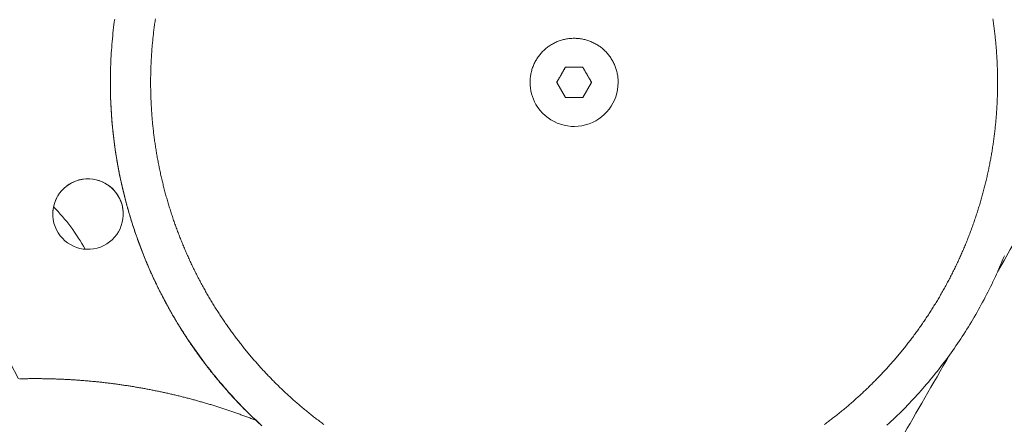
# Model space of a CAD drawing. Extents: x -7891 to 15297, y -5998 to 5934.
# Drawn here: x -1422 to -1227, y 2731 to 2811 of the extents above; entities that cross this region are included whole.
import ezdxf

# ---------------------------------------------------------------- set-up
doc = ezdxf.new("R2010")
doc.units = 0
doc.header["$MEASUREMENT"] = 0
doc.layers.add('PV', color=255, linetype='Continuous')

msp = doc.modelspace()

# ---------------------------------------------------------------- linework, layer by layer
at = {"layer": 'PV', "color": 0, "linetype": 'Continuous', "lineweight": 0}
for points in [[(-1403.467, 2811.512), (-1403.542, 2810.951), (-1403.614, 2810.39), (-1403.683, 2809.829), (-1403.748, 2809.268), (-1403.809, 2808.706), (-1403.867, 2808.143), (-1403.922, 2807.58), (-1403.973, 2807.017), (-1404.021, 2806.454), (-1404.065, 2805.89), (-1404.106, 2805.326), (-1404.144, 2804.762), (-1404.178, 2804.198), (-1404.208, 2803.633), (-1404.235, 2803.068), (-1404.259, 2802.503), (-1404.279, 2801.938), (-1404.296, 2801.373), (-1404.309, 2800.808), (-1404.319, 2800.243), (-1404.325, 2799.677), (-1404.328, 2799.112), (-1404.328, 2798.546), (-1404.324, 2797.981), (-1404.316, 2797.416), (-1404.305, 2796.85), (-1404.291, 2796.285), (-1404.273, 2795.72), (-1404.252, 2795.155), (-1404.227, 2794.59), (-1404.199, 2794.025), (-1404.167, 2793.461), (-1404.132, 2792.896), (-1404.094, 2792.332), (-1404.052, 2791.768), (-1404.006, 2791.205), (-1403.957, 2790.642), (-1403.905, 2790.079), (-1403.849, 2789.516), (-1403.79, 2788.954), (-1403.727, 2788.392), (-1403.661, 2787.83), (-1403.591, 2787.269), (-1403.518, 2786.709), (-1403.441, 2786.148), (-1403.361, 2785.589), (-1403.278, 2785.029), (-1403.191, 2784.471), (-1403.1, 2783.913), (-1403.006, 2783.355), (-1402.909, 2782.798), (-1402.808, 2782.242), (-1402.704, 2781.686), (-1402.596, 2781.131), (-1402.485, 2780.576), (-1402.371, 2780.023), (-1402.253, 2779.47), (-1402.132, 2778.917), (-1402.007, 2778.366), (-1401.879, 2777.815), (-1401.748, 2777.265), (-1401.613, 2776.716), (-1401.475, 2776.168), (-1401.334, 2775.62), (-1401.189, 2775.074), (-1401.041, 2774.528), (-1400.889, 2773.983), (-1400.735, 2773.44), (-1400.577, 2772.897), (-1400.415, 2772.355), (-1400.251, 2771.814), (-1400.083, 2771.274), (-1399.911, 2770.735), (-1399.737, 2770.197), (-1399.559, 2769.661), (-1399.378, 2769.125), (-1399.193, 2768.591), (-1399.005, 2768.057), (-1398.815, 2767.525), (-1398.62, 2766.994), (-1398.423, 2766.464), (-1398.222, 2765.936), (-1398.018, 2765.408), (-1397.811, 2764.882), (-1397.601, 2764.357), (-1397.387, 2763.834), (-1397.17, 2763.311), (-1396.951, 2762.791), (-1396.727, 2762.271), (-1396.501, 2761.753), (-1396.271, 2761.236), (-1396.039, 2760.721), (-1395.803, 2760.207), (-1395.564, 2759.695), (-1395.322, 2759.184), (-1395.076, 2758.674), (-1394.828, 2758.166), (-1394.576, 2757.66), (-1394.321, 2757.155), (-1394.064, 2756.652), (-1393.803, 2756.151), (-1393.539, 2755.651), (-1393.271, 2755.152), (-1393.001, 2754.656), (-1392.728, 2754.161), (-1392.452, 2753.667), (-1392.172, 2753.176), (-1391.89, 2752.686), (-1391.605, 2752.198), (-1391.316, 2751.711), (-1391.025, 2751.227), (-1390.731, 2750.744), (-1390.434, 2750.263), (-1390.133, 2749.784), (-1389.83, 2749.306), (-1389.524, 2748.831), (-1389.215, 2748.357), (-1388.904, 2747.886), (-1388.589, 2747.416), (-1388.271, 2746.948), (-1387.951, 2746.482), (-1387.628, 2746.018), (-1387.302, 2745.556), (-1386.973, 2745.096), (-1386.641, 2744.638), (-1386.307, 2744.183), (-1385.969, 2743.729), (-1385.629, 2743.277), (-1385.287, 2742.827), (-1384.941, 2742.38), (-1384.593, 2741.934), (-1384.242, 2741.491), (-1383.888, 2741.05), (-1383.532, 2740.611), (-1383.173, 2740.174), (-1382.811, 2739.74), (-1382.447, 2739.307), (-1382.08, 2738.877), (-1381.71, 2738.449), (-1381.338, 2738.024), (-1380.963, 2737.6), (-1380.586, 2737.179), (-1380.205, 2736.761), (-1379.823, 2736.344), (-1379.438, 2735.931), (-1379.05, 2735.519), (-1378.66, 2735.11), (-1378.267, 2734.703), (-1377.872, 2734.299), (-1377.474, 2733.897), (-1377.074, 2733.497), (-1376.671, 2733.101), (-1376.266, 2732.706), (-1375.858, 2732.314), (-1375.448, 2731.925), (-1375.036, 2731.538), (-1374.621, 2731.154), (-1374.204, 2730.772)], [(-1396.331, 2798.93), (-1396.331, 2799.188), (-1396.329, 2799.447), (-1396.327, 2799.705), (-1396.325, 2799.963), (-1396.321, 2800.221), (-1396.317, 2800.479), (-1396.311, 2800.737), (-1396.306, 2800.995), (-1396.299, 2801.253), (-1396.291, 2801.511), (-1396.283, 2801.769), (-1396.274, 2802.027), (-1396.264, 2802.285), (-1396.253, 2802.543), (-1396.241, 2802.801), (-1396.229, 2803.059), (-1396.216, 2803.317), (-1396.202, 2803.575), (-1396.187, 2803.833), (-1396.172, 2804.09), (-1396.156, 2804.348), (-1396.138, 2804.605), (-1396.121, 2804.863), (-1396.102, 2805.121), (-1396.082, 2805.378), (-1396.062, 2805.635), (-1396.041, 2805.893), (-1396.019, 2806.15), (-1395.997, 2806.407), (-1395.973, 2806.664), (-1395.949, 2806.921), (-1395.924, 2807.178), (-1395.898, 2807.435), (-1395.872, 2807.692), (-1395.845, 2807.948), (-1395.816, 2808.205), (-1395.788, 2808.462), (-1395.758, 2808.718), (-1395.727, 2808.974), (-1395.696, 2809.231), (-1395.664, 2809.487), (-1395.631, 2809.743), (-1395.598, 2809.999), (-1395.563, 2810.255), (-1395.528, 2810.511), (-1395.492, 2810.766), (-1395.455, 2811.022), (-1395.418, 2811.277), (-1395.38, 2811.533)], [(-1228.981, 2811.533), (-1228.943, 2811.277), (-1228.905, 2811.022), (-1228.869, 2810.766), (-1228.833, 2810.511), (-1228.798, 2810.255), (-1228.763, 2809.999), (-1228.73, 2809.743), (-1228.697, 2809.487), (-1228.665, 2809.231), (-1228.634, 2808.975), (-1228.603, 2808.718), (-1228.574, 2808.462), (-1228.545, 2808.205), (-1228.517, 2807.949), (-1228.489, 2807.692), (-1228.463, 2807.435), (-1228.437, 2807.178), (-1228.412, 2806.921), (-1228.388, 2806.664), (-1228.365, 2806.407), (-1228.342, 2806.15), (-1228.32, 2805.893), (-1228.299, 2805.635), (-1228.279, 2805.378), (-1228.26, 2805.121), (-1228.241, 2804.863), (-1228.223, 2804.606), (-1228.206, 2804.348), (-1228.19, 2804.09), (-1228.174, 2803.833), (-1228.16, 2803.575), (-1228.146, 2803.317), (-1228.133, 2803.059), (-1228.12, 2802.801), (-1228.109, 2802.543), (-1228.098, 2802.285), (-1228.088, 2802.028), (-1228.079, 2801.77), (-1228.071, 2801.511), (-1228.063, 2801.253), (-1228.056, 2800.995), (-1228.051, 2800.737), (-1228.045, 2800.479), (-1228.041, 2800.221), (-1228.037, 2799.963), (-1228.035, 2799.705), (-1228.033, 2799.447), (-1228.031, 2799.188), (-1228.031, 2798.93)], [(-1320.931, 2798.937), (-1320.928, 2799.152), (-1320.92, 2799.366), (-1320.907, 2799.581), (-1320.889, 2799.794), (-1320.865, 2800.008), (-1320.836, 2800.221), (-1320.802, 2800.433), (-1320.763, 2800.644), (-1320.718, 2800.854), (-1320.669, 2801.063), (-1320.614, 2801.271), (-1320.554, 2801.477), (-1320.489, 2801.682), (-1320.42, 2801.885), (-1320.345, 2802.086), (-1320.265, 2802.285), (-1320.18, 2802.483), (-1320.091, 2802.678), (-1319.997, 2802.871), (-1319.898, 2803.061), (-1319.794, 2803.25), (-1319.686, 2803.435), (-1319.573, 2803.618), (-1319.456, 2803.798), (-1319.335, 2803.975), (-1319.209, 2804.149), (-1319.079, 2804.32), (-1318.945, 2804.488), (-1318.807, 2804.652), (-1318.664, 2804.813), (-1318.518, 2804.97), (-1318.368, 2805.124), (-1318.214, 2805.274), (-1318.057, 2805.42), (-1317.896, 2805.562), (-1317.732, 2805.701), (-1317.564, 2805.835), (-1317.393, 2805.965), (-1317.219, 2806.091), (-1317.042, 2806.212), (-1316.862, 2806.329), (-1316.679, 2806.442), (-1316.494, 2806.55), (-1316.306, 2806.653), (-1316.115, 2806.752), (-1315.922, 2806.847), (-1315.727, 2806.936), (-1315.529, 2807.021), (-1315.33, 2807.1), (-1315.129, 2807.175), (-1314.926, 2807.245), (-1314.721, 2807.31), (-1314.515, 2807.37), (-1314.307, 2807.425), (-1314.098, 2807.474), (-1313.888, 2807.519), (-1313.677, 2807.558), (-1313.465, 2807.592), (-1313.252, 2807.621), (-1313.039, 2807.644), (-1312.825, 2807.663), (-1312.61, 2807.676), (-1312.396, 2807.684), (-1312.181, 2807.687), (-1311.966, 2807.684), (-1311.752, 2807.676), (-1311.537, 2807.663), (-1311.323, 2807.645), (-1311.11, 2807.621), (-1310.897, 2807.592), (-1310.685, 2807.558), (-1310.474, 2807.518), (-1310.264, 2807.474), (-1310.055, 2807.424), (-1309.847, 2807.37), (-1309.641, 2807.31), (-1309.436, 2807.245), (-1309.233, 2807.175), (-1309.032, 2807.101), (-1308.833, 2807.021), (-1308.635, 2806.936), (-1308.44, 2806.847), (-1308.247, 2806.752), (-1308.056, 2806.653), (-1307.868, 2806.55), (-1307.683, 2806.442), (-1307.5, 2806.329), (-1307.32, 2806.212), (-1307.143, 2806.091), (-1306.969, 2805.965), (-1306.798, 2805.835), (-1306.63, 2805.701), (-1306.466, 2805.562), (-1306.305, 2805.42), (-1306.148, 2805.274), (-1305.994, 2805.124), (-1305.844, 2804.97), (-1305.698, 2804.813), (-1305.556, 2804.652), (-1305.417, 2804.488), (-1305.283, 2804.32), (-1305.153, 2804.149), (-1305.027, 2803.975), (-1304.906, 2803.798), (-1304.789, 2803.618), (-1304.676, 2803.435), (-1304.568, 2803.25), (-1304.464, 2803.062), (-1304.366, 2802.871), (-1304.271, 2802.678), (-1304.182, 2802.483), (-1304.097, 2802.285), (-1304.018, 2802.086), (-1303.943, 2801.885), (-1303.873, 2801.682), (-1303.808, 2801.477), (-1303.748, 2801.271), (-1303.693, 2801.063), (-1303.644, 2800.854), (-1303.599, 2800.644), (-1303.56, 2800.433), (-1303.526, 2800.221), (-1303.497, 2800.008), (-1303.473, 2799.794), (-1303.455, 2799.581), (-1303.442, 2799.366), (-1303.434, 2799.152), (-1303.431, 2798.937)], [(-1315.645, 2798.938), (-1313.913, 2801.938)], [(-1313.913, 2801.937), (-1313.944, 2801.883), (-1313.975, 2801.83), (-1314.005, 2801.778), (-1314.035, 2801.726), (-1314.064, 2801.675), (-1314.093, 2801.625), (-1314.122, 2801.575), (-1314.151, 2801.525), (-1314.207, 2801.428), (-1314.262, 2801.332), (-1314.316, 2801.238), (-1314.37, 2801.146), (-1314.422, 2801.055), (-1314.475, 2800.965), (-1314.526, 2800.875), (-1314.577, 2800.787), (-1314.678, 2800.611), (-1314.779, 2800.437), (-1314.88, 2800.263), (-1314.981, 2800.088), (-1315.032, 2799.999), (-1315.084, 2799.91), (-1315.136, 2799.82), (-1315.188, 2799.728), (-1315.242, 2799.636), (-1315.296, 2799.542), (-1315.351, 2799.446), (-1315.407, 2799.349), (-1315.436, 2799.3), (-1315.465, 2799.25), (-1315.494, 2799.199), (-1315.523, 2799.148), (-1315.553, 2799.097), (-1315.583, 2799.044), (-1315.614, 2798.991), (-1315.645, 2798.937)], [(-1313.913, 2801.938), (-1313.913, 2801.937)], [(-1313.913, 2801.938), (-1310.449, 2801.938)], [(-1310.449, 2801.937), (-1310.511, 2801.937), (-1310.572, 2801.937), (-1310.633, 2801.937), (-1310.692, 2801.937), (-1310.751, 2801.937), (-1310.81, 2801.937), (-1310.867, 2801.937), (-1310.925, 2801.937), (-1311.037, 2801.937), (-1311.147, 2801.937), (-1311.256, 2801.937), (-1311.362, 2801.937), (-1311.468, 2801.937), (-1311.572, 2801.937), (-1311.675, 2801.937), (-1311.777, 2801.937), (-1311.98, 2801.937), (-1312.181, 2801.937), (-1312.382, 2801.937), (-1312.585, 2801.937), (-1312.687, 2801.937), (-1312.79, 2801.937), (-1312.894, 2801.937), (-1313, 2801.937), (-1313.106, 2801.937), (-1313.215, 2801.937), (-1313.325, 2801.937), (-1313.438, 2801.937), (-1313.495, 2801.937), (-1313.552, 2801.937), (-1313.611, 2801.937), (-1313.67, 2801.937), (-1313.729, 2801.937), (-1313.79, 2801.937), (-1313.851, 2801.937), (-1313.913, 2801.937)], [(-1310.449, 2801.937), (-1310.449, 2801.938)], [(-1310.449, 2801.938), (-1308.717, 2798.938)], [(-1308.717, 2798.937), (-1308.748, 2798.991), (-1308.779, 2799.044), (-1308.809, 2799.097), (-1308.839, 2799.148), (-1308.868, 2799.199), (-1308.897, 2799.25), (-1308.926, 2799.3), (-1308.955, 2799.349), (-1309.011, 2799.446), (-1309.066, 2799.542), (-1309.12, 2799.636), (-1309.174, 2799.728), (-1309.226, 2799.82), (-1309.279, 2799.91), (-1309.33, 2799.999), (-1309.381, 2800.088), (-1309.482, 2800.263), (-1309.583, 2800.437), (-1309.684, 2800.611), (-1309.785, 2800.787), (-1309.836, 2800.875), (-1309.888, 2800.965), (-1309.94, 2801.055), (-1309.992, 2801.146), (-1310.046, 2801.238), (-1310.1, 2801.332), (-1310.155, 2801.428), (-1310.211, 2801.525), (-1310.24, 2801.575), (-1310.269, 2801.625), (-1310.298, 2801.675), (-1310.327, 2801.726), (-1310.357, 2801.778), (-1310.387, 2801.83), (-1310.418, 2801.883), (-1310.449, 2801.937)], [(-1404.331, 2798.901), (-1404.331, 2798.72), (-1404.33, 2798.538), (-1404.33, 2798.356), (-1404.328, 2798.174), (-1404.327, 2797.993), (-1404.325, 2797.811), (-1404.323, 2797.629), (-1404.32, 2797.448), (-1404.317, 2797.266), (-1404.314, 2797.084), (-1404.31, 2796.903), (-1404.306, 2796.721), (-1404.301, 2796.54), (-1404.296, 2796.358), (-1404.291, 2796.176), (-1404.286, 2795.995), (-1404.28, 2795.813), (-1404.274, 2795.632), (-1404.267, 2795.45), (-1404.26, 2795.268), (-1404.253, 2795.087), (-1404.245, 2794.905), (-1404.237, 2794.724), (-1404.229, 2794.542), (-1404.22, 2794.361), (-1404.211, 2794.18), (-1404.202, 2793.998), (-1404.192, 2793.817), (-1404.182, 2793.635), (-1404.171, 2793.454), (-1404.16, 2793.273), (-1404.149, 2793.091), (-1404.137, 2792.91), (-1404.125, 2792.729), (-1404.113, 2792.547), (-1404.1, 2792.366), (-1404.087, 2792.185), (-1404.074, 2792.004), (-1404.06, 2791.823), (-1404.046, 2791.641), (-1404.032, 2791.46), (-1404.017, 2791.279), (-1404.002, 2791.098), (-1403.986, 2790.917), (-1403.97, 2790.736), (-1403.954, 2790.555), (-1403.938, 2790.374), (-1403.921, 2790.193), (-1403.903, 2790.013), (-1403.886, 2789.832), (-1403.868, 2789.651), (-1403.849, 2789.47), (-1403.831, 2789.289), (-1403.812, 2789.109), (-1403.792, 2788.928), (-1403.772, 2788.748), (-1403.752, 2788.567), (-1403.732, 2788.386), (-1403.711, 2788.206), (-1403.69, 2788.026), (-1403.668, 2787.845), (-1403.646, 2787.665), (-1403.624, 2787.484), (-1403.601, 2787.304), (-1403.578, 2787.124), (-1403.555, 2786.944), (-1403.531, 2786.764), (-1403.507, 2786.584), (-1403.483, 2786.404), (-1403.458, 2786.224), (-1403.433, 2786.044), (-1403.407, 2785.864), (-1403.381, 2785.684), (-1403.355, 2785.504), (-1403.329, 2785.324), (-1403.302, 2785.145), (-1403.275, 2784.965), (-1403.247, 2784.786), (-1403.219, 2784.606), (-1403.191, 2784.427), (-1403.162, 2784.247), (-1403.133, 2784.068), (-1403.103, 2783.889), (-1403.074, 2783.709), (-1403.044, 2783.53), (-1403.013, 2783.351), (-1402.982, 2783.172), (-1402.951, 2782.993), (-1402.92, 2782.814), (-1402.888, 2782.635), (-1402.855, 2782.456), (-1402.823, 2782.278), (-1402.79, 2782.099), (-1402.757, 2781.92), (-1402.723, 2781.742), (-1402.689, 2781.563), (-1402.655, 2781.385), (-1402.62, 2781.207), (-1402.585, 2781.028), (-1402.549, 2780.85), (-1402.514, 2780.672), (-1402.478, 2780.494), (-1402.441, 2780.316), (-1402.404, 2780.138), (-1402.367, 2779.96), (-1402.33, 2779.783), (-1402.292, 2779.605), (-1402.254, 2779.427), (-1402.215, 2779.25), (-1402.176, 2779.072), (-1402.137, 2778.895), (-1402.097, 2778.718), (-1402.057, 2778.54), (-1402.017, 2778.363), (-1401.976, 2778.186), (-1401.935, 2778.009), (-1401.894, 2777.832), (-1401.852, 2777.655), (-1401.81, 2777.479), (-1401.768, 2777.302), (-1401.725, 2777.125), (-1401.682, 2776.949), (-1401.638, 2776.773), (-1401.594, 2776.596), (-1401.55, 2776.42), (-1401.506, 2776.244), (-1401.461, 2776.068), (-1401.416, 2775.892), (-1401.37, 2775.716), (-1401.324, 2775.54), (-1401.278, 2775.364), (-1401.232, 2775.189), (-1401.185, 2775.013), (-1401.137, 2774.838), (-1401.09, 2774.663), (-1401.042, 2774.487), (-1400.994, 2774.312), (-1400.945, 2774.137), (-1400.896, 2773.962), (-1400.847, 2773.787), (-1400.797, 2773.613), (-1400.747, 2773.438), (-1400.697, 2773.263), (-1400.646, 2773.089), (-1400.595, 2772.915), (-1400.544, 2772.74), (-1400.492, 2772.566), (-1400.44, 2772.392), (-1400.387, 2772.218), (-1400.335, 2772.044), (-1400.282, 2771.87), (-1400.228, 2771.697), (-1400.174, 2771.523), (-1400.12, 2771.35), (-1400.066, 2771.177), (-1400.011, 2771.003), (-1399.956, 2770.83), (-1399.9, 2770.657), (-1399.845, 2770.484), (-1399.788, 2770.311), (-1399.732, 2770.139), (-1399.675, 2769.966), (-1399.618, 2769.794), (-1399.56, 2769.621), (-1399.503, 2769.449), (-1399.444, 2769.277), (-1399.386, 2769.105), (-1399.327, 2768.933), (-1399.268, 2768.761), (-1399.208, 2768.59), (-1399.148, 2768.418), (-1399.088, 2768.247), (-1399.028, 2768.076), (-1398.967, 2767.904), (-1398.906, 2767.733), (-1398.844, 2767.562), (-1398.782, 2767.392), (-1398.72, 2767.221), (-1398.657, 2767.05), (-1398.595, 2766.88), (-1398.531, 2766.71), (-1398.468, 2766.539), (-1398.404, 2766.369), (-1398.34, 2766.199), (-1398.275, 2766.03), (-1398.21, 2765.86), (-1398.145, 2765.69), (-1398.079, 2765.521), (-1398.013, 2765.352), (-1397.947, 2765.182), (-1397.881, 2765.013), (-1397.814, 2764.844), (-1397.747, 2764.676), (-1397.679, 2764.507), (-1397.611, 2764.338), (-1397.543, 2764.17), (-1397.474, 2764.002), (-1397.405, 2763.834), (-1397.336, 2763.666), (-1397.267, 2763.498), (-1397.197, 2763.33), (-1397.127, 2763.163), (-1397.056, 2762.995), (-1396.985, 2762.828), (-1396.914, 2762.661), (-1396.842, 2762.494), (-1396.771, 2762.327), (-1396.698, 2762.16), (-1396.626, 2761.994), (-1396.553, 2761.827), (-1396.48, 2761.661), (-1396.406, 2761.495), (-1396.333, 2761.329), (-1396.258, 2761.163), (-1396.184, 2760.997), (-1396.109, 2760.832), (-1396.034, 2760.666), (-1395.959, 2760.501), (-1395.883, 2760.336), (-1395.807, 2760.171), (-1395.73, 2760.006), (-1395.653, 2759.841), (-1395.576, 2759.677), (-1395.499, 2759.513), (-1395.421, 2759.348), (-1395.343, 2759.184), (-1395.265, 2759.02), (-1395.186, 2758.857), (-1395.107, 2758.693), (-1395.028, 2758.53), (-1394.948, 2758.366), (-1394.868, 2758.203), (-1394.787, 2758.04), (-1394.707, 2757.878), (-1394.626, 2757.715), (-1394.544, 2757.552), (-1394.463, 2757.39), (-1394.381, 2757.228), (-1394.299, 2757.066), (-1394.216, 2756.904), (-1394.133, 2756.743), (-1394.05, 2756.581), (-1393.966, 2756.42), (-1393.882, 2756.259), (-1393.798, 2756.098), (-1393.714, 2755.937), (-1393.629, 2755.776), (-1393.544, 2755.616), (-1393.458, 2755.455), (-1393.372, 2755.295), (-1393.286, 2755.135), (-1393.2, 2754.975), (-1393.113, 2754.816), (-1393.026, 2754.656), (-1392.939, 2754.497), (-1392.851, 2754.338), (-1392.763, 2754.179), (-1392.675, 2754.02), (-1392.586, 2753.862), (-1392.497, 2753.703), (-1392.408, 2753.545), (-1392.318, 2753.387), (-1392.228, 2753.229), (-1392.138, 2753.071), (-1392.048, 2752.914), (-1391.957, 2752.756), (-1391.866, 2752.599), (-1391.774, 2752.442), (-1391.682, 2752.285), (-1391.59, 2752.129), (-1391.498, 2751.972), (-1391.405, 2751.816), (-1391.312, 2751.66), (-1391.219, 2751.504), (-1391.125, 2751.348), (-1391.032, 2751.193), (-1390.937, 2751.038), (-1390.843, 2750.882), (-1390.748, 2750.727), (-1390.653, 2750.573), (-1390.557, 2750.418), (-1390.462, 2750.264), (-1390.366, 2750.109), (-1390.269, 2749.955), (-1390.173, 2749.802), (-1390.076, 2749.648), (-1389.978, 2749.494), (-1389.881, 2749.341), (-1389.783, 2749.188), (-1389.685, 2749.035), (-1389.586, 2748.883), (-1389.488, 2748.73), (-1389.389, 2748.578), (-1389.289, 2748.426), (-1389.19, 2748.274), (-1389.09, 2748.122), (-1388.989, 2747.97), (-1388.889, 2747.819), (-1388.788, 2747.668), (-1388.687, 2747.517), (-1388.586, 2747.366), (-1388.484, 2747.216), (-1388.382, 2747.066), (-1388.279, 2746.915), (-1388.177, 2746.765), (-1388.074, 2746.616), (-1387.971, 2746.466), (-1387.867, 2746.317), (-1387.763, 2746.168), (-1387.659, 2746.019), (-1387.555, 2745.87), (-1387.45, 2745.722), (-1387.345, 2745.573), (-1387.24, 2745.425), (-1387.135, 2745.277), (-1387.029, 2745.13), (-1386.923, 2744.982), (-1386.816, 2744.835), (-1386.709, 2744.688), (-1386.602, 2744.541), (-1386.495, 2744.395), (-1386.388, 2744.248), (-1386.28, 2744.102), (-1386.172, 2743.956), (-1386.063, 2743.81), (-1385.955, 2743.665), (-1385.846, 2743.519), (-1385.736, 2743.374), (-1385.627, 2743.229), (-1385.517, 2743.084), (-1385.407, 2742.94), (-1385.296, 2742.796), (-1385.186, 2742.652), (-1385.075, 2742.508), (-1384.963, 2742.364), (-1384.852, 2742.221), (-1384.74, 2742.078), (-1384.628, 2741.935), (-1384.515, 2741.792), (-1384.403, 2741.649), (-1384.29, 2741.507), (-1384.177, 2741.365), (-1384.063, 2741.223), (-1383.949, 2741.081), (-1383.835, 2740.94), (-1383.721, 2740.799), (-1383.606, 2740.658), (-1383.491, 2740.517), (-1383.376, 2740.377), (-1383.261, 2740.236), (-1383.145, 2740.096), (-1383.029, 2739.956), (-1382.913, 2739.817), (-1382.796, 2739.677), (-1382.679, 2739.538), (-1382.562, 2739.399), (-1382.445, 2739.261), (-1382.327, 2739.122), (-1382.209, 2738.984), (-1382.091, 2738.846), (-1381.973, 2738.708), (-1381.854, 2738.571), (-1381.735, 2738.434), (-1381.616, 2738.297), (-1381.496, 2738.16), (-1381.376, 2738.023), (-1381.256, 2737.887), (-1381.136, 2737.751), (-1381.015, 2737.615), (-1380.894, 2737.479), (-1380.773, 2737.344), (-1380.652, 2737.209), (-1380.53, 2737.074), (-1380.408, 2736.939), (-1380.286, 2736.805), (-1380.164, 2736.671), (-1380.041, 2736.537), (-1379.918, 2736.403), (-1379.795, 2736.269), (-1379.671, 2736.136), (-1379.547, 2736.003), (-1379.423, 2735.871), (-1379.299, 2735.738), (-1379.174, 2735.606), (-1379.049, 2735.474), (-1378.924, 2735.342), (-1378.799, 2735.211), (-1378.673, 2735.079), (-1378.547, 2734.948), (-1378.421, 2734.818), (-1378.295, 2734.687), (-1378.168, 2734.557), (-1378.041, 2734.427), (-1377.914, 2734.297), (-1377.786, 2734.168), (-1377.659, 2734.039), (-1377.531, 2733.91), (-1377.403, 2733.781), (-1377.274, 2733.652), (-1377.145, 2733.524), (-1377.016, 2733.396), (-1376.887, 2733.269), (-1376.758, 2733.141), (-1376.628, 2733.014), (-1376.498, 2732.887), (-1376.368, 2732.76), (-1376.237, 2732.634), (-1376.106, 2732.508), (-1375.975, 2732.382), (-1375.844, 2732.256), (-1375.713, 2732.131), (-1375.581, 2732.006), (-1375.449, 2731.881), (-1375.317, 2731.756), (-1375.184, 2731.632), (-1375.052, 2731.508), (-1374.919, 2731.384), (-1374.785, 2731.261), (-1374.652, 2731.137), (-1374.518, 2731.014)], [(-1396.331, 2798.93), (-1396.331, 2798.923)], [(-1396.331, 2798.923), (-1396.331, 2798.665), (-1396.329, 2798.407), (-1396.327, 2798.149), (-1396.325, 2797.891), (-1396.321, 2797.633), (-1396.317, 2797.374), (-1396.312, 2797.116), (-1396.306, 2796.858), (-1396.299, 2796.6), (-1396.291, 2796.342), (-1396.283, 2796.084), (-1396.274, 2795.826), (-1396.264, 2795.568), (-1396.253, 2795.31), (-1396.242, 2795.052), (-1396.23, 2794.794), (-1396.217, 2794.536), (-1396.203, 2794.279), (-1396.188, 2794.021), (-1396.173, 2793.763), (-1396.156, 2793.506), (-1396.139, 2793.248), (-1396.122, 2792.99), (-1396.103, 2792.733), (-1396.084, 2792.475), (-1396.063, 2792.218), (-1396.042, 2791.961), (-1396.021, 2791.703), (-1395.998, 2791.446), (-1395.975, 2791.189), (-1395.951, 2790.932), (-1395.926, 2790.675), (-1395.9, 2790.418), (-1395.874, 2790.162), (-1395.846, 2789.905), (-1395.818, 2789.648), (-1395.789, 2789.392), (-1395.76, 2789.135), (-1395.729, 2788.879), (-1395.698, 2788.622), (-1395.666, 2788.366), (-1395.633, 2788.11), (-1395.6, 2787.854), (-1395.565, 2787.598), (-1395.53, 2787.343), (-1395.494, 2787.087), (-1395.458, 2786.831), (-1395.42, 2786.576), (-1395.382, 2786.321), (-1395.343, 2786.065), (-1395.303, 2785.81), (-1395.262, 2785.555), (-1395.221, 2785.301), (-1395.179, 2785.046), (-1395.136, 2784.791), (-1395.092, 2784.537), (-1395.047, 2784.283), (-1395.002, 2784.029), (-1394.956, 2783.775), (-1394.909, 2783.521), (-1394.861, 2783.267), (-1394.813, 2783.013), (-1394.764, 2782.76), (-1394.713, 2782.507), (-1394.663, 2782.254), (-1394.611, 2782.001), (-1394.559, 2781.748), (-1394.506, 2781.495), (-1394.452, 2781.243), (-1394.397, 2780.99), (-1394.341, 2780.738), (-1394.285, 2780.486), (-1394.228, 2780.235), (-1394.17, 2779.983), (-1394.112, 2779.731), (-1394.053, 2779.48), (-1393.992, 2779.229), (-1393.932, 2778.978), (-1393.87, 2778.728), (-1393.808, 2778.477), (-1393.744, 2778.227), (-1393.68, 2777.977), (-1393.616, 2777.727), (-1393.55, 2777.477), (-1393.484, 2777.227), (-1393.417, 2776.978), (-1393.349, 2776.729), (-1393.281, 2776.48), (-1393.212, 2776.231), (-1393.141, 2775.983), (-1393.071, 2775.735), (-1392.999, 2775.487), (-1392.927, 2775.239), (-1392.854, 2774.991), (-1392.78, 2774.744), (-1392.705, 2774.497), (-1392.63, 2774.25), (-1392.554, 2774.003), (-1392.477, 2773.756), (-1392.4, 2773.51), (-1392.321, 2773.264), (-1392.242, 2773.018), (-1392.162, 2772.773), (-1392.082, 2772.528), (-1392, 2772.283), (-1391.918, 2772.038), (-1391.835, 2771.793), (-1391.752, 2771.549), (-1391.667, 2771.305), (-1391.582, 2771.061), (-1391.497, 2770.818), (-1391.41, 2770.575), (-1391.323, 2770.332), (-1391.235, 2770.089), (-1391.146, 2769.847), (-1391.056, 2769.604), (-1390.966, 2769.363), (-1390.875, 2769.121), (-1390.783, 2768.88), (-1390.691, 2768.639), (-1390.598, 2768.398), (-1390.504, 2768.157), (-1390.409, 2767.917), (-1390.313, 2767.677), (-1390.217, 2767.438), (-1390.12, 2767.199), (-1390.023, 2766.96), (-1389.924, 2766.721), (-1389.825, 2766.483), (-1389.725, 2766.244), (-1389.625, 2766.007), (-1389.524, 2765.769), (-1389.422, 2765.532), (-1389.319, 2765.295), (-1389.215, 2765.059), (-1389.111, 2764.822), (-1389.006, 2764.587), (-1388.901, 2764.351), (-1388.794, 2764.116), (-1388.687, 2763.881), (-1388.579, 2763.646), (-1388.471, 2763.412), (-1388.362, 2763.178), (-1388.252, 2762.945), (-1388.141, 2762.711), (-1388.029, 2762.479), (-1387.917, 2762.246), (-1387.804, 2762.014), (-1387.691, 2761.782), (-1387.577, 2761.55), (-1387.462, 2761.319), (-1387.346, 2761.089), (-1387.229, 2760.858), (-1387.112, 2760.628), (-1386.994, 2760.398), (-1386.876, 2760.169), (-1386.757, 2759.94), (-1386.637, 2759.711), (-1386.516, 2759.483), (-1386.395, 2759.255), (-1386.272, 2759.028), (-1386.15, 2758.801), (-1386.026, 2758.574), (-1385.902, 2758.348), (-1385.777, 2758.122), (-1385.652, 2757.896), (-1385.525, 2757.671), (-1385.398, 2757.446), (-1385.271, 2757.222), (-1385.142, 2756.998), (-1385.013, 2756.774), (-1384.884, 2756.551), (-1384.753, 2756.328), (-1384.622, 2756.106), (-1384.49, 2755.884), (-1384.358, 2755.662), (-1384.225, 2755.441), (-1384.091, 2755.22), (-1383.957, 2755), (-1383.821, 2754.78), (-1383.686, 2754.56), (-1383.549, 2754.341), (-1383.412, 2754.123), (-1383.274, 2753.904), (-1383.136, 2753.686), (-1382.996, 2753.469), (-1382.857, 2753.252), (-1382.716, 2753.035), (-1382.575, 2752.819), (-1382.433, 2752.603), (-1382.291, 2752.388), (-1382.148, 2752.173), (-1382.004, 2751.959), (-1381.859, 2751.745), (-1381.714, 2751.531), (-1381.568, 2751.318), (-1381.422, 2751.106), (-1381.275, 2750.893), (-1381.127, 2750.682), (-1380.979, 2750.47), (-1380.83, 2750.26), (-1380.68, 2750.049), (-1380.53, 2749.839), (-1380.379, 2749.63), (-1380.228, 2749.421), (-1380.075, 2749.212), (-1379.923, 2749.004), (-1379.769, 2748.797), (-1379.615, 2748.589), (-1379.46, 2748.383), (-1379.305, 2748.177), (-1379.149, 2747.971), (-1378.992, 2747.766), (-1378.835, 2747.561), (-1378.677, 2747.357), (-1378.519, 2747.153), (-1378.36, 2746.95), (-1378.2, 2746.747), (-1378.04, 2746.544), (-1377.879, 2746.343), (-1377.717, 2746.141), (-1377.555, 2745.94), (-1377.392, 2745.74), (-1377.229, 2745.54), (-1377.064, 2745.341), (-1376.9, 2745.142), (-1376.735, 2744.944), (-1376.569, 2744.746), (-1376.402, 2744.548), (-1376.235, 2744.352), (-1376.068, 2744.155), (-1375.899, 2743.96), (-1375.73, 2743.764), (-1375.561, 2743.57), (-1375.391, 2743.375), (-1375.22, 2743.182), (-1375.049, 2742.988), (-1374.877, 2742.796), (-1374.705, 2742.604), (-1374.532, 2742.412), (-1374.358, 2742.221), (-1374.184, 2742.03), (-1374.009, 2741.84), (-1373.834, 2741.651), (-1373.658, 2741.462), (-1373.481, 2741.274), (-1373.304, 2741.086), (-1373.126, 2740.899), (-1372.948, 2740.712), (-1372.769, 2740.526), (-1372.59, 2740.34), (-1372.41, 2740.155), (-1372.229, 2739.97), (-1372.048, 2739.787), (-1371.866, 2739.603), (-1371.684, 2739.42), (-1371.501, 2739.238), (-1371.318, 2739.056), (-1371.134, 2738.875), (-1370.949, 2738.695), (-1370.764, 2738.515), (-1370.579, 2738.335), (-1370.392, 2738.156), (-1370.206, 2737.978), (-1370.018, 2737.8), (-1369.831, 2737.623), (-1369.642, 2737.447), (-1369.453, 2737.271), (-1369.264, 2737.095), (-1369.074, 2736.921), (-1368.883, 2736.746), (-1368.692, 2736.573), (-1368.501, 2736.4), (-1368.309, 2736.227), (-1368.116, 2736.055), (-1367.923, 2735.884), (-1367.729, 2735.714), (-1367.535, 2735.543), (-1367.34, 2735.374), (-1367.145, 2735.205), (-1366.949, 2735.037), (-1366.753, 2734.869), (-1366.556, 2734.702), (-1366.359, 2734.536), (-1366.161, 2734.37), (-1365.962, 2734.205), (-1365.764, 2734.04), (-1365.564, 2733.876), (-1365.364, 2733.712), (-1365.164, 2733.55), (-1364.963, 2733.387), (-1364.762, 2733.226), (-1364.56, 2733.065), (-1364.358, 2732.904), (-1364.155, 2732.745), (-1363.952, 2732.586), (-1363.748, 2732.427), (-1363.543, 2732.269), (-1363.339, 2732.112), (-1363.133, 2731.955), (-1362.928, 2731.799), (-1362.722, 2731.644), (-1362.515, 2731.489), (-1362.308, 2731.335), (-1362.1, 2731.182), (-1361.892, 2731.029)], [(-1320.931, 2798.937), (-1320.931, 2798.937)], [(-1313.913, 2795.938), (-1315.645, 2798.938)], [(-1308.717, 2798.938), (-1310.449, 2795.938)], [(-1303.431, 2798.937), (-1303.431, 2798.937)], [(-1262.47, 2731.029), (-1262.262, 2731.182), (-1262.054, 2731.335), (-1261.847, 2731.489), (-1261.641, 2731.644), (-1261.434, 2731.799), (-1261.229, 2731.955), (-1261.023, 2732.112), (-1260.819, 2732.269), (-1260.614, 2732.427), (-1260.411, 2732.586), (-1260.207, 2732.745), (-1260.005, 2732.905), (-1259.802, 2733.065), (-1259.6, 2733.226), (-1259.399, 2733.388), (-1259.198, 2733.55), (-1258.998, 2733.713), (-1258.798, 2733.876), (-1258.599, 2734.04), (-1258.4, 2734.205), (-1258.202, 2734.37), (-1258.004, 2734.536), (-1257.806, 2734.703), (-1257.61, 2734.87), (-1257.413, 2735.037), (-1257.218, 2735.206), (-1257.022, 2735.374), (-1256.828, 2735.544), (-1256.633, 2735.714), (-1256.44, 2735.885), (-1256.247, 2736.056), (-1256.054, 2736.228), (-1255.862, 2736.4), (-1255.67, 2736.573), (-1255.479, 2736.747), (-1255.289, 2736.921), (-1255.099, 2737.096), (-1254.909, 2737.271), (-1254.72, 2737.447), (-1254.532, 2737.624), (-1254.344, 2737.801), (-1254.157, 2737.979), (-1253.97, 2738.157), (-1253.784, 2738.336), (-1253.598, 2738.515), (-1253.413, 2738.695), (-1253.228, 2738.875), (-1253.044, 2739.057), (-1252.861, 2739.238), (-1252.678, 2739.421), (-1252.496, 2739.603), (-1252.314, 2739.787), (-1252.133, 2739.971), (-1251.952, 2740.155), (-1251.772, 2740.34), (-1251.593, 2740.526), (-1251.414, 2740.712), (-1251.236, 2740.899), (-1251.058, 2741.086), (-1250.881, 2741.274), (-1250.704, 2741.462), (-1250.528, 2741.651), (-1250.353, 2741.84), (-1250.178, 2742.03), (-1250.004, 2742.221), (-1249.83, 2742.412), (-1249.657, 2742.603), (-1249.485, 2742.795), (-1249.313, 2742.988), (-1249.141, 2743.181), (-1248.971, 2743.375), (-1248.801, 2743.569), (-1248.631, 2743.764), (-1248.462, 2743.959), (-1248.294, 2744.155), (-1248.126, 2744.351), (-1247.959, 2744.548), (-1247.793, 2744.745), (-1247.627, 2744.943), (-1247.462, 2745.142), (-1247.297, 2745.34), (-1247.133, 2745.54), (-1246.97, 2745.74), (-1246.807, 2745.94), (-1246.645, 2746.141), (-1246.483, 2746.342), (-1246.322, 2746.544), (-1246.162, 2746.746), (-1246.002, 2746.949), (-1245.843, 2747.152), (-1245.684, 2747.356), (-1245.527, 2747.561), (-1245.369, 2747.765), (-1245.213, 2747.971), (-1245.057, 2748.176), (-1244.902, 2748.383), (-1244.747, 2748.589), (-1244.593, 2748.796), (-1244.439, 2749.004), (-1244.287, 2749.212), (-1244.134, 2749.421), (-1243.983, 2749.63), (-1243.832, 2749.839), (-1243.682, 2750.049), (-1243.532, 2750.259), (-1243.383, 2750.47), (-1243.235, 2750.682), (-1243.087, 2750.893), (-1242.94, 2751.106), (-1242.794, 2751.318), (-1242.648, 2751.531), (-1242.503, 2751.745), (-1242.359, 2751.959), (-1242.215, 2752.173), (-1242.072, 2752.388), (-1241.929, 2752.604), (-1241.787, 2752.819), (-1241.646, 2753.035), (-1241.506, 2753.252), (-1241.366, 2753.469), (-1241.227, 2753.687), (-1241.088, 2753.904), (-1240.951, 2754.123), (-1240.813, 2754.342), (-1240.677, 2754.561), (-1240.541, 2754.78), (-1240.406, 2755), (-1240.272, 2755.221), (-1240.138, 2755.441), (-1240.005, 2755.663), (-1239.872, 2755.884), (-1239.74, 2756.106), (-1239.609, 2756.329), (-1239.479, 2756.551), (-1239.349, 2756.775), (-1239.22, 2756.998), (-1239.092, 2757.222), (-1238.964, 2757.447), (-1238.837, 2757.671), (-1238.711, 2757.897), (-1238.585, 2758.122), (-1238.461, 2758.348), (-1238.336, 2758.574), (-1238.213, 2758.801), (-1238.09, 2759.028), (-1237.968, 2759.256), (-1237.847, 2759.484), (-1237.726, 2759.712), (-1237.606, 2759.94), (-1237.487, 2760.169), (-1237.368, 2760.399), (-1237.25, 2760.628), (-1237.133, 2760.858), (-1237.016, 2761.089), (-1236.901, 2761.319), (-1236.786, 2761.551), (-1236.671, 2761.782), (-1236.558, 2762.014), (-1236.445, 2762.246), (-1236.333, 2762.479), (-1236.221, 2762.711), (-1236.11, 2762.945), (-1236, 2763.178), (-1235.891, 2763.412), (-1235.782, 2763.646), (-1235.675, 2763.881), (-1235.567, 2764.116), (-1235.461, 2764.351), (-1235.355, 2764.586), (-1235.25, 2764.822), (-1235.146, 2765.059), (-1235.043, 2765.295), (-1234.94, 2765.532), (-1234.838, 2765.769), (-1234.737, 2766.006), (-1234.636, 2766.244), (-1234.536, 2766.482), (-1234.437, 2766.721), (-1234.339, 2766.959), (-1234.241, 2767.198), (-1234.144, 2767.438), (-1234.048, 2767.677), (-1233.953, 2767.917), (-1233.858, 2768.157), (-1233.764, 2768.398), (-1233.671, 2768.638), (-1233.578, 2768.88), (-1233.486, 2769.121), (-1233.395, 2769.362), (-1233.305, 2769.604), (-1233.216, 2769.846), (-1233.127, 2770.089), (-1233.039, 2770.332), (-1232.952, 2770.575), (-1232.865, 2770.818), (-1232.779, 2771.061), (-1232.694, 2771.305), (-1232.61, 2771.549), (-1232.526, 2771.793), (-1232.444, 2772.038), (-1232.361, 2772.283), (-1232.28, 2772.528), (-1232.2, 2772.773), (-1232.12, 2773.018), (-1232.041, 2773.264), (-1231.962, 2773.51), (-1231.885, 2773.756), (-1231.808, 2774.003), (-1231.732, 2774.25), (-1231.657, 2774.497), (-1231.582, 2774.744), (-1231.508, 2774.991), (-1231.435, 2775.239), (-1231.363, 2775.487), (-1231.291, 2775.735), (-1231.221, 2775.983), (-1231.151, 2776.231), (-1231.081, 2776.48), (-1231.013, 2776.729), (-1230.945, 2776.978), (-1230.878, 2777.227), (-1230.812, 2777.477), (-1230.747, 2777.727), (-1230.682, 2777.977), (-1230.618, 2778.227), (-1230.555, 2778.477), (-1230.493, 2778.728), (-1230.431, 2778.978), (-1230.37, 2779.229), (-1230.31, 2779.48), (-1230.251, 2779.732), (-1230.192, 2779.983), (-1230.134, 2780.235), (-1230.077, 2780.486), (-1230.021, 2780.738), (-1229.966, 2780.991), (-1229.911, 2781.243), (-1229.857, 2781.495), (-1229.804, 2781.748), (-1229.752, 2782.001), (-1229.7, 2782.254), (-1229.649, 2782.507), (-1229.599, 2782.76), (-1229.55, 2783.014), (-1229.501, 2783.267), (-1229.454, 2783.521), (-1229.407, 2783.775), (-1229.361, 2784.029), (-1229.315, 2784.283), (-1229.271, 2784.537), (-1229.227, 2784.792), (-1229.184, 2785.046), (-1229.142, 2785.301), (-1229.1, 2785.556), (-1229.059, 2785.81), (-1229.02, 2786.066), (-1228.98, 2786.321), (-1228.942, 2786.576), (-1228.905, 2786.831), (-1228.868, 2787.087), (-1228.832, 2787.343), (-1228.797, 2787.598), (-1228.762, 2787.854), (-1228.729, 2788.11), (-1228.696, 2788.366), (-1228.664, 2788.622), (-1228.633, 2788.879), (-1228.602, 2789.135), (-1228.573, 2789.392), (-1228.544, 2789.648), (-1228.516, 2789.905), (-1228.488, 2790.162), (-1228.462, 2790.418), (-1228.436, 2790.675), (-1228.411, 2790.932), (-1228.387, 2791.189), (-1228.364, 2791.446), (-1228.341, 2791.703), (-1228.32, 2791.961), (-1228.299, 2792.218), (-1228.278, 2792.475), (-1228.259, 2792.733), (-1228.24, 2792.99), (-1228.223, 2793.248), (-1228.206, 2793.506), (-1228.189, 2793.763), (-1228.174, 2794.021), (-1228.159, 2794.279), (-1228.145, 2794.536), (-1228.132, 2794.794), (-1228.12, 2795.052), (-1228.109, 2795.31), (-1228.098, 2795.568), (-1228.088, 2795.826), (-1228.079, 2796.084), (-1228.071, 2796.342), (-1228.063, 2796.6), (-1228.056, 2796.858), (-1228.05, 2797.116), (-1228.045, 2797.374), (-1228.041, 2797.633), (-1228.037, 2797.891), (-1228.035, 2798.149), (-1228.033, 2798.407), (-1228.031, 2798.665), (-1228.031, 2798.923)], [(-1228.031, 2798.93), (-1228.031, 2798.923)], [(-1310.449, 2795.938), (-1313.913, 2795.938)], [(-1250.019, 2730.899), (-1249.603, 2731.282), (-1249.189, 2731.667), (-1248.777, 2732.055), (-1248.368, 2732.445), (-1247.961, 2732.838), (-1247.557, 2733.233), (-1247.155, 2733.631), (-1246.755, 2734.031), (-1246.358, 2734.433), (-1245.964, 2734.838), (-1245.572, 2735.246), (-1245.182, 2735.656), (-1244.795, 2736.068), (-1244.411, 2736.483), (-1244.029, 2736.9), (-1243.65, 2737.319), (-1243.273, 2737.741), (-1242.899, 2738.165), (-1242.528, 2738.591), (-1242.159, 2739.02), (-1241.793, 2739.451), (-1241.43, 2739.884), (-1241.069, 2740.319), (-1240.711, 2740.757), (-1240.355, 2741.196), (-1240.002, 2741.638), (-1239.652, 2742.082), (-1239.305, 2742.528), (-1238.961, 2742.977), (-1238.619, 2743.427), (-1238.28, 2743.88), (-1237.943, 2744.334), (-1237.61, 2744.791), (-1237.279, 2745.249), (-1236.951, 2745.71), (-1236.626, 2746.173), (-1236.304, 2746.637), (-1235.985, 2747.104), (-1235.668, 2747.572), (-1235.354, 2748.043), (-1235.044, 2748.515), (-1234.736, 2748.989), (-1234.431, 2749.465), (-1234.129, 2749.943), (-1233.829, 2750.423), (-1233.533, 2750.905), (-1233.24, 2751.388), (-1232.95, 2751.874), (-1232.662, 2752.36), (-1232.378, 2752.849), (-1232.097, 2753.34), (-1231.818, 2753.832), (-1231.543, 2754.326), (-1231.271, 2754.821), (-1231.002, 2755.318), (-1230.736, 2755.817), (-1230.472, 2756.318), (-1230.213, 2756.82), (-1229.956, 2757.324), (-1229.702, 2757.829), (-1229.451, 2758.336), (-1229.204, 2758.844), (-1228.959, 2759.354), (-1228.718, 2759.865), (-1228.48, 2760.378), (-1228.245, 2760.892), (-1228.013, 2761.408), (-1227.785, 2761.925), (-1227.559, 2762.444), (-1227.337, 2762.964), (-1227.118, 2763.485), (-1226.903, 2764.008), (-1226.69, 2764.532)], [(-1375.435, 2731.868), (-1375.632, 2731.944), (-1375.828, 2732.021), (-1376.024, 2732.096), (-1376.221, 2732.172), (-1376.418, 2732.247), (-1376.614, 2732.322), (-1376.811, 2732.397), (-1377.008, 2732.471), (-1377.206, 2732.545), (-1377.403, 2732.618), (-1377.601, 2732.691), (-1377.798, 2732.764), (-1377.996, 2732.836), (-1378.194, 2732.908), (-1378.392, 2732.98), (-1378.59, 2733.052), (-1378.788, 2733.123), (-1378.986, 2733.193), (-1379.185, 2733.264), (-1379.384, 2733.334), (-1379.582, 2733.403), (-1379.781, 2733.473), (-1379.98, 2733.542), (-1380.179, 2733.61), (-1380.378, 2733.678), (-1380.578, 2733.746), (-1380.777, 2733.814), (-1380.977, 2733.881), (-1381.176, 2733.948), (-1381.376, 2734.014), (-1381.576, 2734.081), (-1381.776, 2734.146), (-1381.976, 2734.212), (-1382.177, 2734.277), (-1382.377, 2734.342), (-1382.577, 2734.406), (-1382.778, 2734.47), (-1382.979, 2734.534), (-1383.18, 2734.597), (-1383.381, 2734.66), (-1383.582, 2734.723), (-1383.783, 2734.785), (-1383.984, 2734.847), (-1384.185, 2734.909), (-1384.387, 2734.97), (-1384.588, 2735.031), (-1384.79, 2735.091), (-1384.992, 2735.152), (-1385.194, 2735.211), (-1385.396, 2735.271), (-1385.598, 2735.33), (-1385.8, 2735.389), (-1386.002, 2735.447), (-1386.205, 2735.505), (-1386.407, 2735.563), (-1386.61, 2735.62), (-1386.813, 2735.677), (-1387.016, 2735.734), (-1387.219, 2735.79), (-1387.422, 2735.846), (-1387.625, 2735.902), (-1387.828, 2735.957), (-1388.031, 2736.012), (-1388.235, 2736.066), (-1388.438, 2736.12), (-1388.642, 2736.174), (-1388.845, 2736.227), (-1389.049, 2736.28), (-1389.253, 2736.333), (-1389.457, 2736.385), (-1389.661, 2736.437), (-1389.865, 2736.489), (-1390.07, 2736.54), (-1390.274, 2736.591), (-1390.478, 2736.642), (-1390.683, 2736.692), (-1390.887, 2736.742), (-1391.092, 2736.791), (-1391.297, 2736.84), (-1391.502, 2736.889), (-1391.707, 2736.937), (-1391.912, 2736.985), (-1392.117, 2737.033), (-1392.322, 2737.08), (-1392.527, 2737.127), (-1392.733, 2737.174), (-1392.938, 2737.22), (-1393.144, 2737.266), (-1393.349, 2737.311), (-1393.555, 2737.356), (-1393.761, 2737.401), (-1393.967, 2737.446), (-1394.172, 2737.49), (-1394.378, 2737.533), (-1394.584, 2737.577), (-1394.791, 2737.62), (-1394.997, 2737.662), (-1395.203, 2737.704), (-1395.41, 2737.746), (-1395.616, 2737.788), (-1395.822, 2737.829), (-1396.029, 2737.87), (-1396.236, 2737.91), (-1396.442, 2737.95), (-1396.649, 2737.99), (-1396.856, 2738.029), (-1397.063, 2738.068), (-1397.27, 2738.107), (-1397.477, 2738.145), (-1397.684, 2738.183), (-1397.891, 2738.221), (-1398.099, 2738.258), (-1398.306, 2738.295), (-1398.513, 2738.331), (-1398.721, 2738.368), (-1398.928, 2738.403), (-1399.136, 2738.439), (-1399.344, 2738.474), (-1399.551, 2738.508), (-1399.759, 2738.543), (-1399.967, 2738.577), (-1400.175, 2738.61), (-1400.383, 2738.643), (-1400.591, 2738.676), (-1400.799, 2738.709), (-1401.007, 2738.741), (-1401.215, 2738.773), (-1401.423, 2738.804), (-1401.632, 2738.835), (-1401.84, 2738.866), (-1402.048, 2738.896), (-1402.257, 2738.926), (-1402.465, 2738.956), (-1402.674, 2738.985), (-1402.882, 2739.014), (-1403.091, 2739.042), (-1403.3, 2739.07), (-1403.509, 2739.098), (-1403.717, 2739.125), (-1403.926, 2739.152), (-1404.135, 2739.179), (-1404.344, 2739.205), (-1404.553, 2739.231), (-1404.762, 2739.257), (-1404.971, 2739.282), (-1405.18, 2739.307), (-1405.389, 2739.331), (-1405.598, 2739.356), (-1405.808, 2739.379), (-1406.017, 2739.403), (-1406.226, 2739.426), (-1406.436, 2739.448), (-1406.645, 2739.471), (-1406.854, 2739.493), (-1407.064, 2739.514), (-1407.273, 2739.535), (-1407.483, 2739.556), (-1407.693, 2739.577), (-1407.902, 2739.597), (-1408.112, 2739.616), (-1408.322, 2739.636), (-1408.531, 2739.655), (-1408.741, 2739.673), (-1408.951, 2739.692), (-1409.161, 2739.71), (-1409.37, 2739.727), (-1409.58, 2739.744), (-1409.79, 2739.761), (-1410, 2739.778), (-1410.21, 2739.794), (-1410.42, 2739.809), (-1410.63, 2739.825), (-1410.84, 2739.84), (-1411.05, 2739.854), (-1411.26, 2739.869), (-1411.471, 2739.882), (-1411.681, 2739.896), (-1411.891, 2739.909), (-1412.101, 2739.922), (-1412.311, 2739.934), (-1412.521, 2739.946), (-1412.732, 2739.958), (-1412.942, 2739.969), (-1413.152, 2739.98), (-1413.363, 2739.991), (-1413.573, 2740.001), (-1413.783, 2740.011), (-1413.994, 2740.02), (-1414.204, 2740.029), (-1414.414, 2740.038), (-1414.625, 2740.046), (-1414.835, 2740.054), (-1415.046, 2740.062), (-1415.256, 2740.069), (-1415.467, 2740.076), (-1415.677, 2740.083), (-1415.888, 2740.089), (-1416.098, 2740.094), (-1416.309, 2740.1), (-1416.519, 2740.105), (-1416.73, 2740.11), (-1416.94, 2740.114), (-1417.151, 2740.118), (-1417.361, 2740.121), (-1417.572, 2740.125), (-1417.782, 2740.127), (-1417.993, 2740.13), (-1418.203, 2740.132), (-1418.414, 2740.134), (-1418.625, 2740.135), (-1418.835, 2740.136), (-1419.046, 2740.136), (-1419.256, 2740.137), (-1419.467, 2740.137), (-1419.678, 2740.136), (-1419.888, 2740.135), (-1420.099, 2740.134), (-1420.309, 2740.132), (-1420.52, 2740.13), (-1420.73, 2740.128), (-1420.941, 2740.125), (-1421.151, 2740.122), (-1421.362, 2740.119), (-1421.573, 2740.115), (-1421.783, 2740.11), (-1421.994, 2740.106), (-1422.204, 2740.101), (-1422.415, 2740.096)]]:
    msp.add_lwpolyline(points, dxfattribs=at)
for centre, major_axis, ratio, start_param, end_param in [((-1312.181, 2798.681), (125, 0), 1, -0.0470364, 1.8325957), ((-1312.181, 2798.681), (-125, 0), 1, -1.3089969, 0.4878425), ((-1232.81, 2753.076), (28.575, 49.493), 0.0001108, 0, 1.4027397), ((-1408.774, 2772.797), (7, 0), 1, 0.2617994, 3.1414344), ((-1443.702, 2746.877), (-39.222, 0), 1, -2.6374503, -2.3688482), ((-1408.774, 2772.797), (7, 0), 1, 0.0001583, 0.2617994), ((-1232.81, 2753.076), (-28.575, -49.493), 0.0001108, -1.4034207, -1.0474767)]:
    msp.add_ellipse(centre, major_axis=major_axis, ratio=ratio, start_param=start_param, end_param=end_param, dxfattribs=at)
at = {"layer": 'PV', "color": 0, "linetype": 'Continuous', "lineweight": 0, "extrusion": (1.1155e-20, -1.5673e-30, -1)}
msp.add_ellipse((-1312.181, 2798.937), major_axis=(-8.75, 0), ratio=1, start_param=-0.5235988, end_param=0, dxfattribs=at)
at = {"layer": 'PV', "color": 0, "linetype": 'Continuous', "lineweight": 0, "extrusion": (2.10649e-35, 5.42101e-20, -1)}
msp.add_ellipse((-1312.181, 2798.937), major_axis=(8.75, 0), ratio=1, start_param=0, end_param=2.6179939, dxfattribs=at)
at = {"layer": 'PV', "color": 0, "linetype": 'Continuous', "lineweight": 0, "extrusion": (3.42695e-21, 2.62838e-33, -1)}
msp.add_ellipse((-1408.774, 2772.799), major_axis=(7, 0), ratio=1, start_param=-0.2617994, end_param=6.0213859, dxfattribs=at)

doc.saveas('drawing.dxf')
